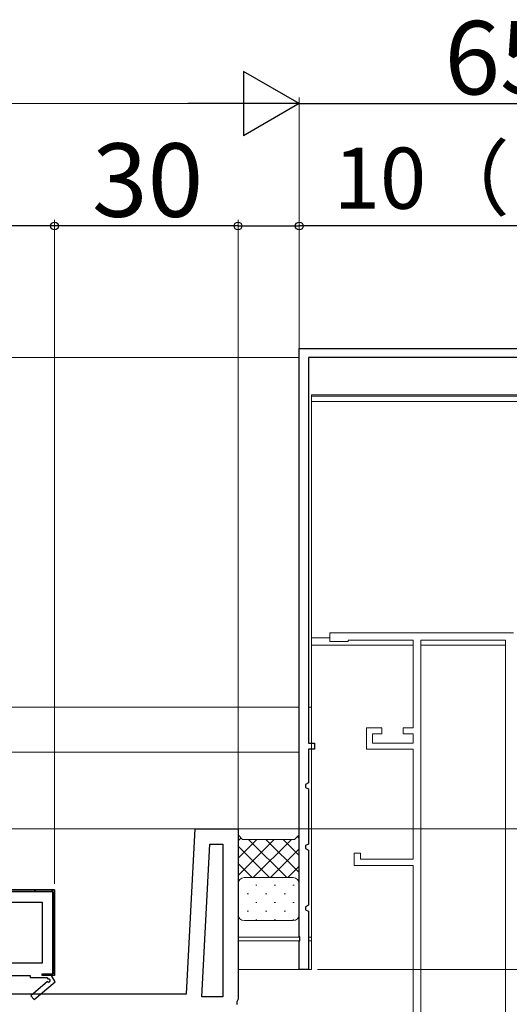
# Model space of a CAD drawing. Extents: x 0 to 1050, y 0 to 1584.
# Drawn here: x 843 to 923, y 1073 to 1234 of the extents above; entities that cross this region are included whole.
import ezdxf

# ---------------------------------------------------------------- set-up
doc = ezdxf.new("R2010")
doc.units = 0
for name, color, linetype, lineweight in [('YKK_11', 7, 'CONTINUOUS', 30), ('YKK_11E', 7, 'CONTINUOUS', 13), ('YKK_12', 2, 'CONTINUOUS', 13), ('YKK_D', 6, 'CONTINUOUS', 13), ('YSS_K', 3, 'CONTINUOUS', 13)]:
    doc.layers.add(name, color=color, linetype=linetype, lineweight=lineweight)
doc.styles.add('text-b', font='txt')

msp = doc.modelspace()

# ---------------------------------------------------------------- linework, layer by layer
at = {"layer": 'YKK_11', "color": 30, "linetype": 'ByBlock', "lineweight": -2, "ltscale": 0.5}
for p, q in [((889, 1084.46), (889, 1180.5)), ((889, 1180.5), (954, 1180.5)), ((952.5, 1179), (890.5, 1179)), ((890.5, 1179), (890.5, 1116)), ((890.5, 1116), (891.5, 1116)), ((891.5, 1116), (891.5, 1115)), ((891.5, 1115), (890.5, 1115)), ((890.5, 1115), (890.5, 1109.5)), ((890.5, 1109.5), (890, 1109.25)), ((890, 1109.25), (890, 1108.75)), ((890, 1108.75), (890.5, 1108.5)), ((890.5, 1108.5), (890.5, 1099.5)), ((890.5, 1099.5), (890, 1099.25)), ((890, 1099.25), (890, 1098.75)), ((890, 1098.75), (890.5, 1098.5)), ((890.5, 1098.5), (890.5, 1089.5)), ((890.5, 1089.5), (890, 1089.25)), ((890, 1089.25), (890, 1088.75)), ((890, 1088.75), (890.5, 1088.5)), ((890.5, 1088.5), (890.5, 1079)), ((889.12, 1084.27), (889, 1084.46)), ((889, 1083.54), (889.12, 1083.73)), ((889, 1079), (889, 1083.54)), ((889.12, 1083.73), (889.12, 1084.27)), ((890.5, 1079), (889, 1079))]:
    msp.add_line(p, q, dxfattribs=at)
at = {"layer": 'YKK_11', "color": 211, "linetype": 'ByBlock', "lineweight": -2, "ltscale": 0.5}
for p, q in [((870.59, 1075), (872, 1102)), ((872, 1102), (879, 1102)), ((879, 1102), (879, 1074.12)), ((873.06, 1074.5), (874.37, 1099.5)), ((874.37, 1099.5), (876.5, 1099.5)), ((876.5, 1099.5), (876.5, 1074.5)), ((841, 1075), (870.59, 1075)), ((876.5, 1074.5), (873.06, 1074.5)), ((879, 1074.12), (878.81, 1073.73)), ((878.81, 1073.73), (878.81, 1073.27))]:
    msp.add_line(p, q, dxfattribs=at)
at = {"layer": 'YKK_11', "linetype": 'ByBlock', "lineweight": -2, "ltscale": 0.5}
for p, q in [((849, 1092), (803.5, 1092)), ((849, 1078.5), (849, 1092)), ((827, 1090), (847, 1090)), ((847, 1090), (847, 1080)), ((847, 1080), (827, 1080)), ((848.5, 1078), (849, 1078.5)), ((827, 1078), (845, 1078)), ((845, 1078), (845, 1077.7)), ((845, 1077.7), (847.75, 1077.7)), ((847.86, 1077.02), (845.14, 1074.7)), ((845.66, 1074.1), (849.08, 1077)), ((847.75, 1077.7), (847.93, 1077.39)), ((849.08, 1077), (848.5, 1078)), ((845.14, 1074.7), (845.66, 1074.1))]:
    msp.add_line(p, q, dxfattribs=at)
at = {"layer": 'YKK_11', "linetype": 'ByBlock', "lineweight": 30, "ltscale": 0.5}
for p, q in [((803.5, 1092), (849, 1092)), ((848.7, 1091.7), (803.5, 1091.7)), ((848.7, 1078.3), (848.7, 1091.7)), ((848.7, 1091.7), (848.7, 1078.3)), ((849, 1092), (849, 1078)), ((847, 1078), (847, 1078.3)), ((847, 1078.3), (848.7, 1078.3)), ((849, 1078), (847, 1078))]:
    msp.add_line(p, q, dxfattribs=at)
at = {"layer": 'YKK_11', "linetype": 'Continuous', "lineweight": 13}
for p, q in [((845.63, 1091.7), (845.93, 1092)), ((848.46, 1091.7), (848.71, 1091.95)), ((848.7, 1089.12), (849, 1089.42)), ((848.7, 1086.29), (849, 1086.59)), ((848.7, 1083.46), (849, 1083.76)), ((848.7, 1080.63), (849, 1080.93))]:
    msp.add_line(p, q, dxfattribs=at)
at = {"layer": 'YKK_11', "linetype": 'ByBlock', "lineweight": -2, "ltscale": 0.5}
msp.add_arc((848.05, 1077.18), 0.25, 220.357, 120, dxfattribs=at)
at = {"layer": 'YKK_11E', "color": 4, "ltscale": 0.5}
for p, q in [((924, 1134), (894, 1134)), ((894, 1134), (894, 1132.6)), ((894, 1132.6), (897, 1132.6)), ((897, 1132.6), (897, 1132.8)), ((897, 1132.8), (907.6, 1132.8)), ((907.6, 1132.8), (907.6, 1118.5)), ((908.9, 1063.3), (908.9, 1132.8)), ((908.9, 1132.8), (922.7, 1132.8)), ((922.7, 1132.8), (922.7, 1063.3)), ((902.5, 1118.5), (900, 1118.5)), ((900, 1118.5), (900, 1115)), ((902.5, 1117.5), (902.5, 1118.5)), ((907.6, 1118.5), (906, 1118.5)), ((906, 1118.5), (906, 1117.5)), ((901, 1116), (901, 1117.5)), ((901, 1117.5), (902.5, 1117.5)), ((906, 1117.5), (907.6, 1117.5)), ((907.6, 1117.5), (907.6, 1116)), ((907.6, 1116), (901, 1116)), ((900, 1115), (907.6, 1115)), ((907.6, 1115), (907.6, 1097)), ((899, 1098), (898, 1098)), ((898, 1098), (898, 1096)), ((899, 1097), (899, 1098)), ((898, 1096), (907.6, 1096)), ((907.6, 1097), (899, 1097)), ((907.6, 1096), (907.6, 1066))]:
    msp.add_line(p, q, dxfattribs=at)
at = {"layer": 'YKK_12'}
for p, q in [((889, 1179), (737.5, 1179)), ((952, 1179), (890.8, 1179)), ((952, 1172.9), (891, 1172.9)), ((891, 1079), (891, 1172.9)), ((952, 1172.7), (891, 1172.7)), ((891, 1171.82), (952, 1171.82)), ((894, 1133.2), (891, 1133.2)), ((907.6, 1132), (891, 1132)), ((922.7, 1132), (908.9, 1132)), ((737.5, 1121.85), (889, 1121.85)), ((890.5, 1121.85), (891, 1121.85)), ((889, 1114.5), (737.5, 1114.5)), ((889, 1114.5), (737.5, 1114.5)), ((872.95, 1102), (737, 1102)), ((889.08, 1084.3), (879, 1084.3)), ((889.08, 1083.7), (879, 1083.7)), ((891, 1084.3), (890.5, 1084.3)), ((891, 1083.7), (890.5, 1083.7)), ((891, 1079), (879, 1079))]:
    msp.add_line(p, q, dxfattribs=at)
at = {"layer": 'YKK_D', "lineweight": -2}
for p, q in [((889, 1220.5), (879.91, 1225.75)), ((879.91, 1225.75), (879.91, 1215.25)), ((889, 1220.5), (870.81, 1220.5)), ((889, 1220.5), (879.91, 1215.25))]:
    msp.add_line(p, q, dxfattribs=at)
at = {"layer": 'YKK_D'}
for p, q in [((889, 1175.2), (889, 1221.5)), ((889, 1181.2), (889, 1221.5)), ((592.5, 1220.5), (878.5, 1220.5)), ((849, 1093), (849, 1201.5)), ((849, 1093), (849, 1201.5)), ((879, 1102), (879, 1201.5)), ((879, 1102), (879, 1201.5)), ((889, 1175.5), (889, 1201.5)), ((879, 1102), (1035, 1102)), ((879, 1102), (1035, 1102)), ((892, 1079), (1015, 1079)), ((892, 1079), (995, 1079))]:
    msp.add_line(p, q, dxfattribs=at)
at = {"layer": 'YKK_D', "lineweight": -3}
for p, q in [((889, 1220.5), (954, 1220.5)), ((849, 1200.5), (781, 1200.5)), ((879, 1200.5), (849, 1200.5)), ((879, 1200.5), (889, 1200.5)), ((966.17, 1200.5), (889, 1200.5))]:
    msp.add_line(p, q, dxfattribs=at)
at = {"layer": 'YKK_D', "linetype": 'ByBlock', "lineweight": -2}
for centre in [(849, 1200.5), (849, 1200.5), (879, 1200.5), (879, 1200.5), (889, 1200.5)]:
    msp.add_circle(centre, 0.637, dxfattribs=at)
at = {"layer": 'YSS_K'}
for p, q in [((879, 1101), (879.75, 1100.25)), ((879, 1093), (879, 1101)), ((879, 1101), (879.75, 1100.25)), ((888.25, 1100.25), (889, 1101)), ((888.25, 1100.25), (889, 1101)), ((889, 1101), (889, 1093)), ((879.75, 1100.25), (888.25, 1100.25)), ((879.75, 1100.25), (888.25, 1100.25)), ((879, 1088), (879, 1093)), ((880, 1094), (888, 1094)), ((888, 1094), (880, 1094)), ((889, 1093), (889, 1088)), ((888, 1087), (880, 1087))]:
    msp.add_line(p, q, dxfattribs=at)
at = {"layer": 'YSS_K', "linetype": 'Continuous'}
for p, q in [((889, 1100.47), (888.73, 1100.74)), ((879, 1100.03), (879.48, 1100.51)), ((879, 1097.2), (882.05, 1100.25)), ((879, 1094.37), (884.88, 1100.25)), ((884.16, 1094), (879, 1099.16)), ((886.98, 1094), (880.73, 1100.25)), ((881.46, 1094), (887.71, 1100.25)), ((889, 1094.82), (883.56, 1100.25)), ((889, 1097.64), (886.39, 1100.25)), ((884.29, 1094), (889, 1098.71)), ((881.33, 1094), (879, 1096.33)), ((887.11, 1094), (889, 1095.88)), ((879.09, 1093.41), (879, 1093.5)), ((879, 1092.76), (879.06, 1092.76)), ((881.89, 1092.76), (882.09, 1092.76)), ((884.92, 1092.76), (885.12, 1092.76)), ((887.95, 1092.76), (888.15, 1092.76)), ((889, 1093.05), (889, 1093.05)), ((880.48, 1091.34), (880.68, 1091.34)), ((883.51, 1091.34), (883.71, 1091.34)), ((886.54, 1091.34), (886.74, 1091.34)), ((879, 1089.93), (879.06, 1089.93)), ((881.89, 1089.93), (882.09, 1089.93)), ((884.92, 1089.93), (885.12, 1089.93)), ((887.95, 1089.93), (888.15, 1089.93)), ((880.48, 1088.51), (880.68, 1088.51)), ((883.51, 1088.51), (883.71, 1088.51)), ((886.54, 1088.51), (886.74, 1088.51)), ((881.89, 1087.1), (882.09, 1087.1)), ((884.92, 1087.1), (885.12, 1087.1)), ((887.95, 1087.1), (888.15, 1087.1))]:
    msp.add_line(p, q, dxfattribs=at)
at = {"layer": 'YSS_K'}
for centre, start, end in [((880, 1093), 90, 180), ((880, 1093), 90, 180), ((888, 1093), 0, 90), ((888, 1093), 0, 90), ((880, 1088), 180, 270), ((888, 1088), 270, 0)]:
    msp.add_arc(centre, 1, start, end, dxfattribs=at)

# ---------------------------------------------------------------- texts
at = {"layer": 'YKK_D', "style": 'text-b'}
for s, height, p in [('65', 12, (912.74, 1222)), ('10（目地幅）', 10, (894.62, 1203.31)), ('30', 12, (855.13, 1202))]:
    msp.add_text(s, height=height, dxfattribs=at).set_placement(p)

doc.saveas('drawing.dxf')
